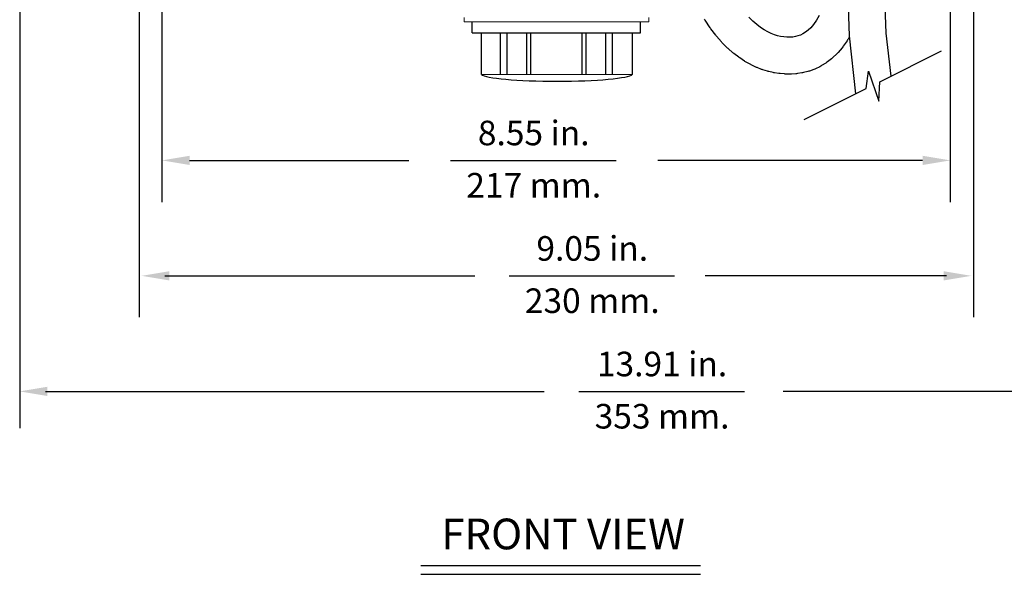
# Model space of a CAD drawing. Extents: x 0.2 to 39.6, y 0.8 to 28.1.
# Drawn here: x 15.7 to 26.4, y 1.1 to 7.1 of the extents above; entities that cross this region are included whole.
import ezdxf
from ezdxf.enums import TextEntityAlignment as Align

# ---------------------------------------------------------------- set-up
doc = ezdxf.new("R2010")
doc.units = 0
doc.header["$MEASUREMENT"] = 0
doc.linetypes.add('SLD-Solid', pattern=[0])
doc.layers.add('DIM', color=1, linetype='CONTINUOUS')
doc.layers.add('OBJECT', color=7, linetype='CONTINUOUS')
doc.styles.get("Standard").update_dxf_attribs({"font": 'SIMPLEX'})

msp = doc.modelspace()

# ---------------------------------------------------------------- linework, layer by layer
at = {"layer": 'DIM'}
for p, q in [((15.681, 12.275), (15.681, 2.686)), ((16.978, 10.34), (16.978, 3.89)), ((26.028, 10.34), (26.028, 3.89)), ((17.224, 9.547), (17.224, 5.141)), ((25.774, 9.538), (25.774, 5.141)), ((20.352, 5.593), (22.149, 5.593)), ((20.988, 4.34), (22.784, 4.34)), ((21.745, 3.086), (23.541, 3.086)), ((20.033, 1.196), (23.065, 1.196)), ((20.033, 1.101), (23.065, 1.101))]:
    msp.add_line(p, q, dxfattribs=at)
at = {"layer": 'DIM', "linetype": 'ByBlock'}
for p, q in [((17.524, 5.593), (19.9, 5.593)), ((25.474, 5.593), (22.603, 5.593)), ((17.256, 4.34), (20.619, 4.34)), ((25.732, 4.34), (23.116, 4.34)), ((15.962, 3.086), (21.37, 3.086)), ((29.326, 3.086), (23.962, 3.086))]:
    msp.add_line(p, q, dxfattribs=at)
for points in [[(17.524, 5.543), (17.524, 5.643), (17.224, 5.593)], [(25.474, 5.543), (25.474, 5.643), (25.774, 5.593)], [(17.303, 4.29), (17.303, 4.39), (17.003, 4.34)], [(25.703, 4.29), (25.703, 4.39), (26.003, 4.34)], [(15.981, 3.036), (15.981, 3.136), (15.681, 3.086)]]:
    msp.add_solid(points, dxfattribs=at)
at = {"layer": 'OBJECT'}
for p, q in [((24.992, 9.209), (25.077, 6.973)), ((24.608, 8.814), (24.678, 6.944)), ((20.59, 6.977), (20.59, 7.095)), ((22.416, 6.977), (22.416, 7.095)), ((20.59, 6.977), (22.416, 6.977)), ((20.689, 6.526), (20.689, 6.977)), ((20.895, 6.526), (20.895, 6.977)), ((20.968, 6.526), (20.968, 6.977)), ((21.18, 6.526), (21.18, 6.977)), ((21.225, 6.526), (21.225, 6.977)), ((21.781, 6.526), (21.781, 6.977)), ((21.825, 6.526), (21.825, 6.977)), ((22.037, 6.527), (22.037, 6.977)), ((22.111, 6.527), (22.111, 6.977)), ((22.326, 6.527), (22.326, 6.977)), ((24.678, 6.944), (24.746, 6.315)), ((25.077, 6.973), (25.128, 6.506)), ((25.01, 6.447), (25.679, 6.782)), ((20.689, 6.526), (22.326, 6.527)), ((24.862, 6.373), (24.887, 6.56)), ((24.887, 6.56), (24.998, 6.237)), ((24.998, 6.237), (25.01, 6.447)), ((24.191, 6.038), (24.862, 6.373))]:
    msp.add_line(p, q, dxfattribs=at)
at = {"layer": 'OBJECT', "linetype": 'SLD-Solid', "lineweight": 15}
for p, q in [((20.503, 7.145), (20.503, 7.095)), ((20.503, 7.095), (22.503, 7.095)), ((22.503, 7.145), (22.503, 7.095))]:
    msp.add_line(p, q, dxfattribs=at)
at = {"layer": 'OBJECT'}
msp.add_lwpolyline([(24.353, 7.167), (24.322, 7.113), (24.292, 7.069), (24.261, 7.033), (24.232, 7.005), (24.203, 6.983), (24.175, 6.965), (24.149, 6.952), (24.122, 6.943), (24.095, 6.936), (24.066, 6.932), (24.035, 6.93), (24.002, 6.93), (23.968, 6.933), (23.934, 6.938), (23.9, 6.945), (23.866, 6.956), (23.831, 6.97), (23.795, 6.987), (23.756, 7.009), (23.716, 7.035), (23.675, 7.067), (23.633, 7.103), (23.589, 7.147)], dxfattribs=at)
msp.add_lwpolyline([(24.679, 6.931), (24.666, 6.908, -0.023705), (24.656, 6.892), (24.614, 6.832, -0.024945), (24.602, 6.816), (24.559, 6.765, -0.025233), (24.545, 6.751), (24.501, 6.709, -0.024889), (24.485, 6.696), (24.441, 6.661, -0.025812), (24.424, 6.649), (24.378, 6.621, -0.026579), (24.36, 6.61), (24.314, 6.588, -0.026508), (24.294, 6.58), (24.248, 6.563, -0.025565), (24.229, 6.557), (24.182, 6.545, -0.023848), (24.163, 6.542), (24.116, 6.535, -0.021552), (24.099, 6.533), (24.052, 6.53, -0.018902), (24.037, 6.53), (23.99, 6.53, -0.016791), (23.976, 6.531), (23.929, 6.535, -0.017316), (23.915, 6.536), (23.867, 6.543, -0.018204), (23.853, 6.546), (23.805, 6.557, -0.018692), (23.791, 6.561), (23.742, 6.576, -0.01876), (23.728, 6.58), (23.679, 6.6, -0.018428), (23.665, 6.605), (23.616, 6.629, -0.017752), (23.603, 6.636), (23.553, 6.664, -0.016811), (23.541, 6.671), (23.49, 6.705, -0.016139), (23.48, 6.713), (23.428, 6.752, -0.016927), (23.417, 6.761), (23.365, 6.806, -0.017564), (23.354, 6.816), (23.301, 6.869, -0.017634), (23.292, 6.879), (23.239, 6.941, -0.017236), (23.23, 6.951), (23.177, 7.022, -0.016484), (23.169, 7.033), (23.117, 7.113, -0.015496), (23.11, 7.124)], format="xyb", dxfattribs=at)
msp.add_ellipse((21.508, 6.534), major_axis=(0.822, 0), ratio=0.100121, start_param=3.231634, end_param=6.1978, dxfattribs=at)

# ---------------------------------------------------------------- texts
at = {"layer": 'DIM', "oblique": 15}
for s, p in [('8.55 in.', (21.256, 5.757)), ('217 mm.', (21.256, 5.19)), ('9.05 in.', (21.891, 4.504)), ('230 mm.', (21.891, 3.937)), ('13.91 in.', (22.648, 3.25)), ('353 mm.', (22.648, 2.683))]:
    msp.add_text(s, height=0.2667, dxfattribs=at).set_placement(p, align=Align.CENTER)
at = {"layer": 'DIM'}
msp.add_text('FRONT VIEW', height=0.3333, dxfattribs=at).set_placement((21.575, 1.372), align=Align.CENTER)

doc.saveas('drawing.dxf')
